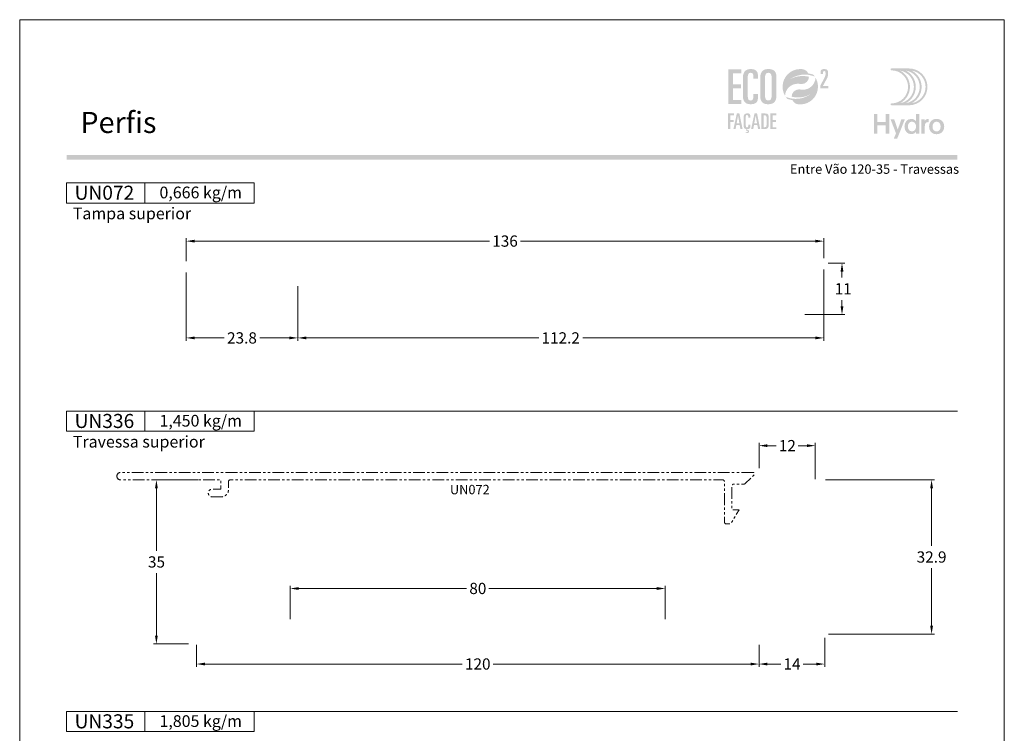
# Model space of a CAD drawing. Units: millimetres. Extents: x 260 to 3850, y -247 to 1801.
# Drawn here: x 260 to 470, y -102 to 50 of the extents above; entities that cross this region are included whole.
import ezdxf
from ezdxf.enums import TextEntityAlignment as Align

# ---------------------------------------------------------------- set-up
doc = ezdxf.new("R2010")
doc.units = ezdxf.units.MM
doc.header["$MEASUREMENT"] = 0
doc.linetypes.add('( Phantom )', pattern=[2.5, 1.25, -0.25, 0.25, -0.25, 0.25, -0.25])
doc.layers.get('0').update_dxf_attribs({"lineweight": 13})
doc.layers.get('DEFPOINTS').update_dxf_attribs({"lineweight": 0})
for name, color, linetype, lineweight, plot in [('A4', 7, 'Continuous', 0, False), ('LOGO', 7, 'Continuous', 0, False), ('MARGEM-1', 7, 'Continuous', 13, False)]:
    doc.layers.add(name, color=color, linetype=linetype, lineweight=lineweight, plot=plot)
for name, color, linetype, lineweight in [('COTAS', 7, 'Continuous', 0), ('LABEL', 7, 'Continuous', 0), ('MARGEM', 7, 'Continuous', 0)]:
    doc.layers.add(name, color=color, linetype=linetype, lineweight=lineweight)
doc.styles.add('1', font='arialbd.ttf', dxfattribs={"height": 2})
doc.styles.add('14', font='arialbd.ttf', dxfattribs={"height": 1})
doc.styles.get("Standard").update_dxf_attribs({"font": 'arial.ttf'})
doc.styles.add('Style-Arial', font='arial.ttf')
doc.dimstyles.new('PBR-1-1 A4', dxfattribs={"dimscale": 0.6, "dimtxt": 4, "dimasz": 3, "dimexe": 1, "dimexo": 2, "dimgap": 1, "dimtad": 0, "dimtih": 1, "dimtoh": 1, "dimdec": 1, "dimdsep": 46, "dimtxsty": 'Style-Arial', "dimcen": 0.09, "dimclrd": 256, "dimclre": 256, "dimazin": 2, "dimtm": 1e-09, "dimtfac": 0.5, "dimtdec": 1, "dimtmove": 0, "dimatfit": 0, "dimfxl": 1, "dimtolj": 1, "dimlwd": 0, "dimlwe": 13, "dimarcsym": 0})

# ---------------------------------------------------------------- blocks, each defined once
blk = doc.blocks.new('*U1')
at = {"layer": 'LOGO'}
h = blk.add_hatch(color=251, dxfattribs=at)
edge = h.paths.add_edge_path()
edge.add_line((-0.04, 7.54), (-3.78, 7.54))
edge.add_spline(control_points=[(-3.78, 7.54), (-3.89, 7.54), (-3.98, 7.45), (-3.98, 7.34), (-3.98, 7.34), (-3.98, 7.23), (-3.89, 7.14), (-3.78, 7.14), (-3.78, 7.14), (-1.83, 7.14), (-0.24, 5.56), (-0.24, 3.61), (-0.24, 3.61), (-0.24, 1.66), (-1.83, 0.08), (-3.78, 0.08), (-3.78, 0.08), (-3.89, 0.08), (-3.98, -0.01), (-3.98, -0.12), (-3.98, -0.12), (-3.98, -0.23), (-3.89, -0.32), (-3.78, -0.32)], knot_values=[0, 0, 0, 0, 0.166667, 0.166667, 0.166667, 0.166667, 0.333333, 0.333333, 0.333333, 0.333333, 0.5, 0.5, 0.5, 0.5, 0.666667, 0.666667, 0.666667, 0.666667, 0.833333, 0.833333, 0.833333, 0.833333, 1, 1, 1, 1], degree=3, periodic=0)
edge.add_line((-3.78, -0.32), (-0.04, -0.32))
edge.add_spline(control_points=[(-0.04, -0.32), (2.13, -0.32), (3.89, 1.44), (3.89, 3.61), (3.89, 3.61), (3.89, 5.78), (2.13, 7.54), (-0.04, 7.54)], knot_values=[0, 0, 0, 0, 0.333333, 0.333333, 0.333333, 0.333333, 1, 1, 1, 1], degree=3, periodic=0)
edge = h.paths.add_edge_path(flags=16)
edge.add_spline(control_points=[(0.16, 3.61), (0.16, 5.12), (-0.7, 6.43), (-1.95, 7.09), (-1.95, 7.09), (-0.28, 6.81), (1, 5.36), (1, 3.61), (1, 3.61), (1, 1.86), (-0.28, 0.41), (-1.95, 0.13), (-1.95, 0.13), (-0.7, 0.79), (0.16, 2.1), (0.16, 3.61)], knot_values=[0, 0, 0, 0, 0.2, 0.2, 0.2, 0.2, 0.4, 0.4, 0.4, 0.4, 0.6, 0.6, 0.6, 0.6, 1, 1, 1, 1], degree=3, periodic=0)
edge = h.paths.add_edge_path(flags=16)
edge.add_spline(control_points=[(-0.71, 0.13), (0.55, 0.79), (1.4, 2.1), (1.4, 3.61), (1.4, 3.61), (1.4, 5.12), (0.55, 6.43), (-0.71, 7.09), (-0.71, 7.09), (0.97, 6.81), (2.24, 5.36), (2.24, 3.61), (2.24, 3.61), (2.24, 1.86), (0.97, 0.41), (-0.71, 0.13)], knot_values=[0, 0, 0, 0, 0.2, 0.2, 0.2, 0.2, 0.4, 0.4, 0.4, 0.4, 0.6, 0.6, 0.6, 0.6, 1, 1, 1, 1], degree=3, periodic=0)
edge = h.paths.add_edge_path(flags=16)
edge.add_spline(control_points=[(0.54, 0.13), (1.79, 0.79), (2.65, 2.1), (2.65, 3.61), (2.65, 3.61), (2.65, 5.12), (1.79, 6.43), (0.54, 7.09), (0.54, 7.09), (2.21, 6.81), (3.49, 5.36), (3.49, 3.61), (3.49, 3.61), (3.49, 1.86), (2.21, 0.41), (0.54, 0.13)], knot_values=[0, 0, 0, 0, 0.2, 0.2, 0.2, 0.2, 0.4, 0.4, 0.4, 0.4, 0.6, 0.6, 0.6, 0.6, 1, 1, 1, 1], degree=3, periodic=0)
blk.add_hatch(color=251, dxfattribs=at).paths.add_polyline_path([(-6.8, -4.57), (-6.8, -6.4), (-7.54, -6.4), (-7.54, -2.21), (-6.8, -2.21), (-6.8, -3.91), (-5.01, -3.91), (-5.01, -2.21), (-4.27, -2.21), (-4.27, -6.4), (-5.01, -6.4), (-5.01, -4.57)])
h = blk.add_hatch(color=251, dxfattribs=at)
edge = h.paths.add_edge_path()
edge.add_line((-3.3, -7.46), (-2.82, -6.32))
edge.add_spline(control_points=[(-2.82, -6.32), (-3.17, -5.39), (-3.6, -4.29), (-3.98, -3.32)], knot_values=[0, 0, 0, 0, 1, 1, 1, 1], degree=3, periodic=0)
edge.add_line((-3.98, -3.32), (-3.2, -3.32))
edge.add_spline(control_points=[(-3.2, -3.32), (-2.86, -4.3), (-2.66, -4.92), (-2.45, -5.52), (-2.45, -5.52), (-2.26, -5.01), (-1.95, -4.05), (-1.7, -3.32)], knot_values=[0, 0, 0, 0, 0.5, 0.5, 0.5, 0.5, 1, 1, 1, 1], degree=3, periodic=0)
edge.add_line((-1.7, -3.32), (-0.93, -3.32))
edge.add_spline(control_points=[(-0.93, -3.32), (-1.47, -4.68), (-2, -6.05), (-2.58, -7.46)], knot_values=[0, 0, 0, 0, 1, 1, 1, 1], degree=3, periodic=0)
edge.add_line((-2.58, -7.46), (-3.3, -7.46))
h = blk.add_hatch(color=251, dxfattribs=at)
edge = h.paths.add_edge_path()
edge.add_line((1.47, -6.4), (1.47, -5.97))
edge.add_spline(control_points=[(1.47, -5.97), (1.29, -6.24), (0.94, -6.47), (0.41, -6.47), (0.41, -6.47), (-0.43, -6.47), (-1.01, -5.81), (-1.01, -4.85), (-1.01, -4.85), (-1.01, -3.92), (-0.45, -3.22), (0.43, -3.22), (0.43, -3.22), (0.91, -3.22), (1.26, -3.46), (1.43, -3.71), (1.43, -3.71), (1.43, -3.5), (1.43, -3.32), (1.43, -3.1)], knot_values=[0, 0, 0, 0, 0.2, 0.2, 0.2, 0.2, 0.4, 0.4, 0.4, 0.4, 0.6, 0.6, 0.6, 0.6, 0.8, 0.8, 0.8, 0.8, 1, 1, 1, 1], degree=3, periodic=0)
edge.add_line((1.43, -3.1), (1.43, -2.21))
edge.add_line((1.43, -2.21), (2.14, -2.21))
edge.add_line((2.14, -2.21), (2.14, -6.4))
edge.add_line((2.14, -6.4), (1.47, -6.4))
edge = h.paths.add_edge_path(flags=16)
edge.add_spline(control_points=[(-0.28, -4.86), (-0.28, -5.45), (0.04, -5.89), (0.57, -5.89), (0.57, -5.89), (1.13, -5.89), (1.46, -5.44), (1.46, -4.84), (1.46, -4.84), (1.46, -4.25), (1.09, -3.81), (0.58, -3.81), (0.58, -3.81), (0.04, -3.81), (-0.28, -4.28), (-0.28, -4.86)], knot_values=[0, 0, 0, 0, 0.2, 0.2, 0.2, 0.2, 0.4, 0.4, 0.4, 0.4, 0.6, 0.6, 0.6, 0.6, 1, 1, 1, 1], degree=3, periodic=0)
h = blk.add_hatch(color=251, dxfattribs=at)
edge = h.paths.add_edge_path()
edge.add_line((3.28, -3.32), (3.28, -3.53))
edge.add_spline(control_points=[(3.28, -3.53), (3.28, -3.6), (3.28, -3.67), (3.27, -3.73), (3.27, -3.73), (3.38, -3.42), (3.66, -3.25), (4.01, -3.25), (4.01, -3.25), (4.09, -3.25), (4.14, -3.25), (4.18, -3.26)], knot_values=[0, 0, 0, 0, 0.333333, 0.333333, 0.333333, 0.333333, 0.666667, 0.666667, 0.666667, 0.666667, 1, 1, 1, 1], degree=3, periodic=0)
edge.add_line((4.18, -3.26), (4.18, -3.94))
edge.add_spline(control_points=[(4.18, -3.94), (4.13, -3.92), (4.05, -3.91), (3.98, -3.91), (3.98, -3.91), (3.42, -3.91), (3.32, -4.31), (3.32, -4.95)], knot_values=[0, 0, 0, 0, 0.5, 0.5, 0.5, 0.5, 1, 1, 1, 1], degree=3, periodic=0)
edge.add_line((3.32, -4.95), (3.32, -6.4))
edge.add_line((3.32, -6.4), (2.61, -6.4))
edge.add_line((2.61, -6.4), (2.61, -3.87))
edge.add_spline(control_points=[(2.61, -3.87), (2.61, -3.68), (2.61, -3.5), (2.6, -3.32)], knot_values=[0, 0, 0, 0, 1, 1, 1, 1], degree=3, periodic=0)
edge.add_line((2.6, -3.32), (3.28, -3.32))
h = blk.add_hatch(color=251, dxfattribs=at)
edge = h.paths.add_edge_path()
edge.add_spline(control_points=[(7.46, -4.86), (7.46, -5.81), (6.83, -6.49), (5.83, -6.49), (5.83, -6.49), (4.84, -6.49), (4.24, -5.81), (4.24, -4.86), (4.24, -4.86), (4.24, -3.9), (4.88, -3.22), (5.84, -3.22), (5.84, -3.22), (6.82, -3.22), (7.46, -3.9), (7.46, -4.86)], knot_values=[0, 0, 0, 0, 0.2, 0.2, 0.2, 0.2, 0.4, 0.4, 0.4, 0.4, 0.6, 0.6, 0.6, 0.6, 1, 1, 1, 1], degree=3, periodic=0)
edge = h.paths.add_edge_path(flags=16)
edge.add_spline(control_points=[(4.97, -4.86), (4.97, -5.49), (5.29, -5.9), (5.83, -5.9), (5.83, -5.9), (6.38, -5.9), (6.7, -5.49), (6.7, -4.86), (6.7, -4.86), (6.7, -4.25), (6.37, -3.81), (5.83, -3.81), (5.83, -3.81), (5.3, -3.81), (4.97, -4.25), (4.97, -4.86)], knot_values=[0, 0, 0, 0, 0.2, 0.2, 0.2, 0.2, 0.4, 0.4, 0.4, 0.4, 0.6, 0.6, 0.6, 0.6, 1, 1, 1, 1], degree=3, periodic=0)
blk = doc.blocks.new('*U12')
at = {"layer": 'LOGO'}
for color, points in [(252, [(-14.7864, -0.8897), (-14.7864, 9.3881), (-10.9147, 9.3881), (-10.9147, 8.1922), (-13.363, 8.1922), (-13.363, 4.9752), (-11.0569, 4.9752), (-11.0569, 3.7797), (-13.363, 3.7797), (-13.363, 0.3059), (-10.9147, 0.3059), (-10.9147, -0.8897)]), (137, [(-14.825, -8.3231), (-14.825, -3.6961), (-13.0819, -3.6961), (-13.0819, -4.2344), (-14.184, -4.2344), (-14.184, -5.683), (-13.1458, -5.683), (-13.1458, -6.2213), (-14.184, -6.2213), (-14.184, -8.3231)]), (137, [(-2.2833, -8.3231), (-2.2833, -3.6961), (-0.5399, -3.6961), (-0.5399, -4.2344), (-1.6423, -4.2344), (-1.6423, -5.683), (-0.6041, -5.683), (-0.6041, -6.2213), (-1.6423, -6.2213), (-1.6423, -7.7848), (-0.5399, -7.7848), (-0.5399, -8.3231)])]:
    blk.add_hatch(color=color, dxfattribs=at).paths.add_polyline_path(points)
h = blk.add_hatch(color=252, dxfattribs=at)
edge = h.paths.add_edge_path()
edge.add_spline(control_points=[(-10.4594, 1.573), (-10.4594, -0.0212), (-9.8759, -0.9751), (-8.082, -0.9751), (-8.082, -0.9751), (-6.431, -0.9751), (-5.9897, -0.1496), (-5.9897, 0.9324)], knot_values=[0, 0, 0, 0, 0.5, 0.5, 0.5, 0.5, 1, 1, 1, 1], degree=3, periodic=0)
edge.add_line((-5.9897, 0.9324), (-5.9897, 2.0711))
edge.add_line((-5.9897, 2.0711), (-7.3278, 2.0711))
edge.add_line((-7.3278, 2.0711), (-7.3278, 1.3596))
edge.add_spline(control_points=[(-7.3278, 1.3596), (-7.3278, 0.5055), (-7.6693, 0.1354), (-8.196, 0.1354), (-8.196, 0.1354), (-8.6514, 0.1354), (-9.0359, 0.3489), (-9.0359, 1.5589)], knot_values=[0, 0, 0, 0, 0.5, 0.5, 0.5, 0.5, 1, 1, 1, 1], degree=3, periodic=0)
edge.add_line((-9.0359, 1.5589), (-9.0359, 6.598))
edge.add_spline(control_points=[(-9.0359, 6.598), (-9.0359, 7.8362), (-8.8938, 8.3629), (-8.1533, 8.3629), (-8.1533, 8.3629), (-7.5557, 8.3629), (-7.3278, 7.9502), (-7.3278, 7.2954)], knot_values=[0, 0, 0, 0, 0.5, 0.5, 0.5, 0.5, 1, 1, 1, 1], degree=3, periodic=0)
edge.add_line((-7.3278, 7.2954), (-7.3278, 6.5839))
edge.add_line((-7.3278, 6.5839), (-5.9897, 6.5839))
edge.add_line((-5.9897, 6.5839), (-5.9897, 7.6087))
edge.add_spline(control_points=[(-5.9897, 7.6087), (-5.9897, 8.7436), (-6.6241, 9.4511), (-7.9883, 9.473)], knot_values=[0, 0, 0, 0, 1, 1, 1, 1], degree=3, periodic=0)
edge.add_line((-7.9883, 9.473), (-8.1036, 9.473))
edge.add_spline(control_points=[(-8.1036, 9.473), (-9.9973, 9.4513), (-10.4594, 8.1938), (-10.4594, 6.7687)], knot_values=[0, 0, 0, 0, 1, 1, 1, 1], degree=3, periodic=0)
edge.add_line((-10.4594, 6.7687), (-10.4594, 1.573))
h = blk.add_hatch(color=252, dxfattribs=at)
edge = h.paths.add_edge_path()
edge.add_line((-2.8686, 9.473), (-2.9793, 9.473))
edge.add_spline(control_points=[(-2.9793, 9.473), (-4.873, 9.4513), (-5.3351, 8.1938), (-5.3351, 6.7687)], knot_values=[0, 0, 0, 0, 1, 1, 1, 1], degree=3, periodic=0)
edge.add_line((-5.3351, 6.7687), (-5.3351, 1.573))
edge.add_spline(control_points=[(-5.3351, 1.573), (-5.3351, -0.0212), (-4.7516, -0.9751), (-2.9295, -0.9751), (-2.9295, -0.9751), (-0.9794, -0.9751), (-0.5095, 0.2917), (-0.5095, 1.7296)], knot_values=[0, 0, 0, 0, 0.5, 0.5, 0.5, 0.5, 1, 1, 1, 1], degree=3, periodic=0)
edge.add_line((-0.5095, 1.7296), (-0.5095, 6.9254))
edge.add_spline(control_points=[(-0.5095, 6.9254), (-0.5095, 8.5018), (-1.0804, 9.452), (-2.8686, 9.473)], knot_values=[0, 0, 0, 0, 1, 1, 1, 1], degree=3, periodic=0)
edge = h.paths.add_edge_path(flags=16)
edge.add_spline(control_points=[(-3.9116, 6.8827), (-3.9116, 7.8934), (-3.5698, 8.3629), (-2.9295, 8.3629), (-2.9295, 8.3629), (-2.2748, 8.3629), (-1.9329, 7.8934), (-1.9329, 6.8827)], knot_values=[0, 0, 0, 0, 0.5, 0.5, 0.5, 0.5, 1, 1, 1, 1], degree=3, periodic=0)
edge.add_line((-1.9329, 6.8827), (-1.9329, 1.4876))
edge.add_spline(control_points=[(-1.9329, 1.4876), (-1.9329, 0.605), (-2.3316, 0.1354), (-2.9295, 0.1354), (-2.9295, 0.1354), (-3.513, 0.1354), (-3.9116, 0.605), (-3.9116, 1.4876)], knot_values=[0, 0, 0, 0, 0.5, 0.5, 0.5, 0.5, 1, 1, 1, 1], degree=3, periodic=0)
edge.add_line((-3.9116, 1.4876), (-3.9116, 6.8827))
h = blk.add_hatch(color=137, dxfattribs=at)
edge = h.paths.add_edge_path()
edge.add_spline(control_points=[(3.552, 6.4412), (4.1856, 6.9068), (4.6721, 7.0959), (4.6721, 7.0959)], knot_values=[0, 0, 0, 0, 1, 1, 1, 1], degree=3, periodic=0)
edge.add_spline(control_points=[(4.6721, 7.0959), (5.6422, 7.5595), (6.7302, 7.8202), (7.8778, 7.8202), (7.8778, 7.8202), (8.2764, 7.8202), (8.667, 7.7888), (9.0476, 7.7278), (9.0476, 7.7278), (9.6805, 7.6286), (10.2876, 7.4487), (10.857, 7.1986)], knot_values=[0, 0, 0, 0, 0.33333333, 0.33333333, 0.33333333, 0.33333333, 0.66666667, 0.66666667, 0.66666667, 0.66666667, 1, 1, 1, 1], degree=3, periodic=0)
edge.add_spline(control_points=[(10.857, 7.1986), (10.7071, 7.4163), (10.5402, 7.6233), (10.3592, 7.8149)], knot_values=[0, 0, 0, 0, 1, 1, 1, 1], degree=3, periodic=0)
edge.add_spline(control_points=[(10.3592, 7.8149), (9.8918, 7.9803), (9.4018, 8.1003), (8.8952, 8.168)], knot_values=[0, 0, 0, 0, 1, 1, 1, 1], degree=3, periodic=0)
edge.add_spline(control_points=[(8.8952, 8.168), (8.5735, 8.8584), (7.9039, 9.3548), (7.113, 9.4341), (7.113, 9.4341), (6.9257, 9.455), (6.7341, 9.4652), (6.5411, 9.4652), (6.5411, 9.4652), (3.6649, 9.4652), (1.3281, 7.1467), (1.2996, 4.2769)], knot_values=[0, 0, 0, 0, 0.33333333, 0.33333333, 0.33333333, 0.33333333, 0.66666667, 0.66666667, 0.66666667, 0.66666667, 1, 1, 1, 1], degree=3, periodic=0)
edge.add_line((1.2996, 4.2769), (1.2996, 4.2236))
edge.add_spline(control_points=[(1.2996, 4.2236), (1.2996, 4.17), (1.3006, 4.1153), (1.302, 4.062), (1.302, 4.062), (1.3034, 4.0007), (1.3073, 3.9407), (1.3112, 3.8797), (1.3112, 3.8797), (1.3645, 3.0355), (1.6199, 2.2449), (2.0277, 1.557)], knot_values=[0, 0, 0, 0, 0.33333333, 0.33333333, 0.33333333, 0.33333333, 0.66666667, 0.66666667, 0.66666667, 0.66666667, 1, 1, 1, 1], degree=3, periodic=0)
edge.add_spline(control_points=[(2.0277, 1.557), (2.1254, 3.5396), (3.7641, 5.1144), (5.7689, 5.1144), (5.7689, 5.1144), (5.9978, 5.1144), (6.2222, 5.0936), (6.4385, 5.0548), (6.4385, 5.0548), (6.467, 5.0481), (6.4956, 5.0428), (6.5242, 5.0389), (6.5242, 5.0389), (6.6427, 5.0195), (6.7627, 5.0089), (6.8865, 5.0089), (6.8865, 5.0089), (8.111, 5.0089), (9.1048, 5.9325), (9.1048, 7.157)], knot_values=[0, 0, 0, 0, 0.2, 0.2, 0.2, 0.2, 0.4, 0.4, 0.4, 0.4, 0.6, 0.6, 0.6, 0.6, 0.8, 0.8, 0.8, 0.8, 1, 1, 1, 1], degree=3, periodic=0)
edge.add_spline(control_points=[(9.1048, 7.157), (9.1048, 7.157), (6.3573, 8.0438), (3.552, 6.4412)], knot_values=[0, 0, 0, 0, 1, 1, 1, 1], degree=3, periodic=0)
h = blk.add_hatch(color=252, dxfattribs=at)
edge = h.paths.add_edge_path()
edge.add_spline(control_points=[(14.4134, 6.6321), (14.7189, 7.2276), (14.7736, 7.5722), (14.7736, 8.2069), (14.7736, 8.2069), (14.7736, 9.1393), (14.5386, 9.4684), (13.6299, 9.4684), (13.6299, 9.4684), (12.7599, 9.4684), (12.5327, 9.1629), (12.5327, 8.403)], knot_values=[0, 0, 0, 0, 0.33333333, 0.33333333, 0.33333333, 0.33333333, 0.66666667, 0.66666667, 0.66666667, 0.66666667, 1, 1, 1, 1], degree=3, periodic=0)
edge.add_line((12.5327, 8.403), (12.5327, 7.9642))
edge.add_line((12.5327, 7.9642), (13.2693, 7.9642))
edge.add_line((13.2693, 7.9642), (13.2693, 8.3321))
edge.add_spline(control_points=[(13.2693, 8.3321), (13.2693, 8.7241), (13.3477, 8.9043), (13.6454, 8.9043), (13.6454, 8.9043), (13.8962, 8.9043), (14.0373, 8.7555), (14.0373, 8.2305), (14.0373, 8.2305), (14.0373, 7.6273), (13.9121, 7.2353), (13.5985, 6.6476)], knot_values=[0, 0, 0, 0, 0.33333333, 0.33333333, 0.33333333, 0.33333333, 0.66666667, 0.66666667, 0.66666667, 0.66666667, 1, 1, 1, 1], degree=3, periodic=0)
edge.add_line((13.5985, 6.6476), (12.4467, 4.5165))
edge.add_line((12.4467, 4.5165), (12.4467, 3.7644))
edge.add_line((12.4467, 3.7644), (14.8284, 3.7644))
edge.add_line((14.8284, 3.7644), (14.8284, 4.4226))
edge.add_line((14.8284, 4.4226), (13.2302, 4.4226))
edge.add_line((13.2302, 4.4226), (14.4134, 6.6321))
h = blk.add_hatch(color=137, dxfattribs=at)
edge = h.paths.add_edge_path()
edge.add_spline(control_points=[(9.5318, 2.0045), (8.8982, 1.5385), (8.4117, 1.3497), (8.4117, 1.3497)], knot_values=[0, 0, 0, 0, 1, 1, 1, 1], degree=3, periodic=0)
edge.add_spline(control_points=[(8.4117, 1.3497), (7.4412, 0.8862), (6.3536, 0.6255), (5.206, 0.6255), (5.206, 0.6255), (4.8074, 0.6255), (4.4165, 0.6569), (4.0362, 0.7179), (4.0362, 0.7179), (3.4033, 0.817), (2.7962, 0.997), (2.2268, 1.2471)], knot_values=[0, 0, 0, 0, 0.33333333, 0.33333333, 0.33333333, 0.33333333, 0.66666667, 0.66666667, 0.66666667, 0.66666667, 1, 1, 1, 1], degree=3, periodic=0)
edge.add_spline(control_points=[(2.2268, 1.2471), (2.3767, 1.0294), (2.5436, 0.8223), (2.7246, 0.6308)], knot_values=[0, 0, 0, 0, 1, 1, 1, 1], degree=3, periodic=0)
edge.add_spline(control_points=[(2.7246, 0.6308), (3.192, 0.4653), (3.682, 0.3454), (4.1886, 0.2777)], knot_values=[0, 0, 0, 0, 1, 1, 1, 1], degree=3, periodic=0)
edge.add_spline(control_points=[(4.1886, 0.2777), (4.5103, -0.4127), (5.1799, -0.9091), (5.9708, -0.9885), (5.9708, -0.9885), (6.1581, -1.0093), (6.3497, -1.0199), (6.5427, -1.0199), (6.5427, -1.0199), (9.4189, -1.0199), (11.7557, 1.2989), (11.7842, 4.1688)], knot_values=[0, 0, 0, 0, 0.33333333, 0.33333333, 0.33333333, 0.33333333, 0.66666667, 0.66666667, 0.66666667, 0.66666667, 1, 1, 1, 1], degree=3, periodic=0)
edge.add_line((11.7842, 4.1688), (11.7842, 4.2221))
edge.add_spline(control_points=[(11.7842, 4.2221), (11.7842, 4.2757), (11.7832, 4.3304), (11.7818, 4.3836), (11.7818, 4.3836), (11.7804, 4.445), (11.7765, 4.505), (11.7726, 4.566), (11.7726, 4.566), (11.7193, 5.4102), (11.4639, 6.2008), (11.0561, 6.8887)], knot_values=[0, 0, 0, 0, 0.33333333, 0.33333333, 0.33333333, 0.33333333, 0.66666667, 0.66666667, 0.66666667, 0.66666667, 1, 1, 1, 1], degree=3, periodic=0)
edge.add_spline(control_points=[(11.0561, 6.8887), (10.9584, 4.9061), (9.3197, 3.3309), (7.3149, 3.3309), (7.3149, 3.3309), (7.0856, 3.3309), (6.8616, 3.3521), (6.6453, 3.3909), (6.6453, 3.3909), (6.6168, 3.3976), (6.5882, 3.4029), (6.5596, 3.4068), (6.5596, 3.4068), (6.4411, 3.4262), (6.3211, 3.4368), (6.1973, 3.4368), (6.1973, 3.4368), (4.9728, 3.4368), (3.979, 2.5132), (3.979, 1.2887)], knot_values=[0, 0, 0, 0, 0.2, 0.2, 0.2, 0.2, 0.4, 0.4, 0.4, 0.4, 0.6, 0.6, 0.6, 0.6, 0.8, 0.8, 0.8, 0.8, 1, 1, 1, 1], degree=3, periodic=0)
edge.add_spline(control_points=[(3.979, 1.2887), (3.979, 1.2887), (6.7265, 0.4018), (9.5318, 2.0045)], knot_values=[0, 0, 0, 0, 1, 1, 1, 1], degree=3, periodic=0)
h = blk.add_hatch(color=137, dxfattribs=at)
h.paths.add_polyline_path([(-13.2614, -8.3234), (-12.2422, -3.696), (-11.4989, -3.696), (-10.557, -8.3234), (-11.1976, -8.3234), (-11.409, -7.1441), (-12.4087, -7.1441), (-12.6204, -8.3234)])
h.paths.add_polyline_path([(-12.3128, -6.6057), (-11.9092, -4.3755), (-11.8961, -4.3755), (-11.4989, -6.6057)], flags=16)
h = blk.add_hatch(color=137, dxfattribs=at)
edge = h.paths.add_edge_path()
edge.add_spline(control_points=[(-8.8459, -7.3107), (-8.8459, -7.6952), (-8.9994, -7.8617), (-9.2368, -7.8617), (-9.2368, -7.8617), (-9.4418, -7.8617), (-9.615, -7.7658), (-9.615, -7.2211)], knot_values=[0, 0, 0, 0, 0.5, 0.5, 0.5, 0.5, 1, 1, 1, 1], degree=3, periodic=0)
edge.add_line((-9.615, -7.2211), (-9.615, -4.9524))
edge.add_spline(control_points=[(-9.615, -4.9524), (-9.615, -4.3946), (-9.5508, -4.1576), (-9.2174, -4.1576), (-9.2174, -4.1576), (-8.9482, -4.1576), (-8.8459, -4.3435), (-8.8459, -4.6381)], knot_values=[0, 0, 0, 0, 0.5, 0.5, 0.5, 0.5, 1, 1, 1, 1], degree=3, periodic=0)
edge.add_line((-8.8459, -4.6381), (-8.8459, -4.9587))
edge.add_line((-8.8459, -4.9587), (-8.2434, -4.9587))
edge.add_line((-8.2434, -4.9587), (-8.2434, -4.4973))
edge.add_spline(control_points=[(-8.2434, -4.4973), (-8.2434, -3.9784), (-8.5383, -3.6577), (-9.1726, -3.6577), (-9.1726, -3.6577), (-10.0443, -3.6577), (-10.2556, -4.2281), (-10.2556, -4.8755)], knot_values=[0, 0, 0, 0, 0.5, 0.5, 0.5, 0.5, 1, 1, 1, 1], degree=3, periodic=0)
edge.add_line((-10.2556, -4.8755), (-10.2556, -7.2147))
edge.add_spline(control_points=[(-10.2556, -7.2147), (-10.2556, -7.8617), (-10.0443, -8.2784), (-9.4033, -8.3426)], knot_values=[0, 0, 0, 0, 1, 1, 1, 1], degree=3, periodic=0)
edge.add_line((-9.4033, -8.3426), (-9.5444, -8.8936))
edge.add_spline(control_points=[(-9.5444, -8.8936), (-9.4675, -8.8552), (-9.3649, -8.8294), (-9.2622, -8.8294), (-9.2622, -8.8294), (-9.1662, -8.8294), (-9.0188, -8.8873), (-9.0188, -9.0347), (-9.0188, -9.0347), (-9.0188, -9.1307), (-9.083, -9.2591), (-9.3073, -9.2591), (-9.3073, -9.2591), (-9.4481, -9.2591), (-9.5314, -9.2206), (-9.615, -9.1822)], knot_values=[0, 0, 0, 0, 0.25, 0.25, 0.25, 0.25, 0.5, 0.5, 0.5, 0.5, 0.75, 0.75, 0.75, 0.75, 1, 1, 1, 1], degree=3, periodic=0)
edge.add_line((-9.615, -9.1822), (-9.6661, -9.3808))
edge.add_spline(control_points=[(-9.6661, -9.3808), (-9.6019, -9.432), (-9.416, -9.4898), (-9.2174, -9.4898), (-9.2174, -9.4898), (-8.8523, -9.4898), (-8.5958, -9.2781), (-8.5958, -9.0026), (-8.5958, -9.0026), (-8.5958, -8.7398), (-8.8008, -8.5987), (-9.0315, -8.5987), (-9.0315, -8.5987), (-9.1084, -8.5987), (-9.1662, -8.5987), (-9.2047, -8.6117)], knot_values=[0, 0, 0, 0, 0.25, 0.25, 0.25, 0.25, 0.5, 0.5, 0.5, 0.5, 0.75, 0.75, 0.75, 0.75, 1, 1, 1, 1], degree=3, periodic=0)
edge.add_line((-9.2047, -8.6117), (-9.2174, -8.5987))
edge.add_line((-9.2174, -8.5987), (-9.1535, -8.3616))
edge.add_spline(control_points=[(-9.1535, -8.3616), (-8.4356, -8.3489), (-8.2434, -7.9838), (-8.2434, -7.503)], knot_values=[0, 0, 0, 0, 1, 1, 1, 1], degree=3, periodic=0)
edge.add_line((-8.2434, -7.503), (-8.2434, -6.9904))
edge.add_line((-8.2434, -6.9904), (-8.8459, -6.9904))
edge.add_line((-8.8459, -6.9904), (-8.8459, -7.3107))
h = blk.add_hatch(color=137, dxfattribs=at)
h.paths.add_polyline_path([(-8.0319, -8.3234), (-7.0127, -3.696), (-6.2694, -3.696), (-5.3275, -8.3234), (-5.9682, -8.3234), (-6.1795, -7.1441), (-7.1793, -7.1441), (-7.3909, -8.3234)])
h.paths.add_polyline_path([(-7.0833, -6.6057), (-6.6797, -4.3755), (-6.6667, -4.3755), (-6.2694, -6.6057)], flags=16)
h = blk.add_hatch(color=137, dxfattribs=at)
edge = h.paths.add_edge_path()
edge.add_spline(control_points=[(-4.0266, -8.3233), (-3.0138, -8.3233), (-2.8024, -7.9515), (-2.8024, -6.7661)], knot_values=[0, 0, 0, 0, 1, 1, 1, 1], degree=3, periodic=0)
edge.add_line((-2.8024, -6.7661), (-2.8024, -5.3882))
edge.add_spline(control_points=[(-2.8024, -5.3882), (-2.8024, -4.0423), (-2.8857, -3.6962), (-3.9239, -3.6962)], knot_values=[0, 0, 0, 0, 1, 1, 1, 1], degree=3, periodic=0)
edge.add_line((-3.9239, -3.6962), (-4.9558, -3.6962))
edge.add_line((-4.9558, -3.6962), (-4.9558, -8.3233))
edge.add_line((-4.9558, -8.3233), (-4.0266, -8.3233))
edge = h.paths.add_edge_path(flags=16)
edge.add_spline(control_points=[(-4.0583, -4.2346), (-3.5136, -4.2346), (-3.4431, -4.4653), (-3.4431, -5.1508)], knot_values=[0, 0, 0, 0, 1, 1, 1, 1], degree=3, periodic=0)
edge.add_line((-3.4431, -5.1508), (-3.4431, -6.7404))
edge.add_spline(control_points=[(-3.4431, -6.7404), (-3.4431, -7.5352), (-3.533, -7.7849), (-4.0072, -7.7849)], knot_values=[0, 0, 0, 0, 1, 1, 1, 1], degree=3, periodic=0)
edge.add_line((-4.0072, -7.7849), (-4.3148, -7.7849))
edge.add_line((-4.3148, -7.7849), (-4.3148, -4.2346))
edge.add_line((-4.3148, -4.2346), (-4.0583, -4.2346))
blk = doc.blocks.new('*D807')
at = {"layer": 'COTAS', "linetype": 'Continuous', "lineweight": 13, "transparency": 16777216}
for p, q in [((431.5, -3.32), (431.5, -18.51)), ((319.32, -6.84), (319.32, -18.51))]:
    blk.add_line(p, q, dxfattribs=at)
at = {"layer": 'COTAS', "linetype": 'Continuous', "lineweight": 0, "transparency": 16777216}
for p, q in [((370.7, -17.91), (321.12, -17.91)), ((380.11, -17.91), (429.7, -17.91))]:
    blk.add_line(p, q, dxfattribs=at)
blk.add_solid([(321.12, -18.21), (319.32, -17.91), (321.12, -17.61)], dxfattribs=at)
at = {"layer": 'COTAS', "linetype": 'Continuous', "lineweight": 0, "transparency": 16777216, "extrusion": (0, 0, -1)}
blk.add_solid([(-429.7, -17.61), (-431.5, -17.91), (-429.7, -18.21)], dxfattribs=at)
at = {"layer": 'DEFPOINTS', "transparency": 16777216}
for p in [(431.5, -2.12), (319.32, -5.64), (375.41, -17.91), (431.5, -17.91)]:
    blk.add_point(p, dxfattribs=at)
at = {"layer": 'COTAS', "linetype": 'Continuous', "lineweight": 0, "transparency": 16777216, "style": 'Style-Arial'}
blk.add_text('112.2', height=2.4, dxfattribs=at).set_placement((371.3, -17.91), align=Align.MIDDLE_LEFT)
blk = doc.blocks.new('*D806')
at = {"layer": 'COTAS', "linetype": 'Continuous', "lineweight": 13, "transparency": 16777216}
for p, q in [((295.52, -3.94), (295.52, -18.51)), ((319.32, -6.84), (319.32, -18.51))]:
    blk.add_line(p, q, dxfattribs=at)
at = {"layer": 'COTAS', "linetype": 'Continuous', "lineweight": 0, "transparency": 16777216}
for p, q in [((303.63, -17.91), (297.32, -17.91)), ((311.21, -17.91), (317.52, -17.91))]:
    blk.add_line(p, q, dxfattribs=at)
blk.add_solid([(297.32, -18.21), (295.52, -17.91), (297.32, -17.61)], dxfattribs=at)
at = {"layer": 'COTAS', "linetype": 'Continuous', "lineweight": 0, "transparency": 16777216, "extrusion": (0, 0, -1)}
blk.add_solid([(-317.52, -17.61), (-319.32, -17.91), (-317.52, -18.21)], dxfattribs=at)
at = {"layer": 'DEFPOINTS', "transparency": 16777216}
for p in [(295.52, -2.74), (319.32, -5.64), (307.42, -17.91), (319.32, -17.91)]:
    blk.add_point(p, dxfattribs=at)
at = {"layer": 'COTAS', "linetype": 'Continuous', "lineweight": 0, "transparency": 16777216, "style": 'Style-Arial'}
blk.add_text('23.8', height=2.4, dxfattribs=at).set_placement((304.23, -17.91), align=Align.MIDDLE_LEFT)
blk = doc.blocks.new('*D808')
at = {"layer": 'COTAS', "linetype": 'Continuous', "lineweight": 13, "transparency": 16777216}
for p, q in [((432.42, -1.94), (435.98, -1.94)), ((427.46, -12.94), (435.98, -12.94))]:
    blk.add_line(p, q, dxfattribs=at)
at = {"layer": 'COTAS', "linetype": 'Continuous', "lineweight": 0, "transparency": 16777216}
for p, q in [((435.38, -5.04), (435.38, -3.74)), ((435.38, -9.84), (435.38, -11.14))]:
    blk.add_line(p, q, dxfattribs=at)
at = {"layer": 'COTAS', "linetype": 'Continuous', "lineweight": 0, "transparency": 16777216, "extrusion": (0, 0, -1)}
blk.add_solid([(-435.08, -3.74), (-435.38, -1.94), (-435.68, -3.74)], dxfattribs=at)
at = {"layer": 'COTAS', "linetype": 'Continuous', "lineweight": 0, "transparency": 16777216}
blk.add_solid([(435.68, -11.14), (435.38, -12.94), (435.08, -11.14)], dxfattribs=at)
at = {"layer": 'DEFPOINTS', "transparency": 16777216}
for p in [(431.22, -1.94), (435.38, -7.44), (426.26, -12.94), (435.38, -12.94)]:
    blk.add_point(p, dxfattribs=at)
at = {"layer": 'COTAS', "linetype": 'Continuous', "lineweight": 0, "transparency": 16777216, "style": 'Style-Arial'}
blk.add_text('11', height=2.4, dxfattribs=at).set_placement((433.82, -7.43), align=Align.MIDDLE_LEFT)
blk = doc.blocks.new('*D809')
at = {"layer": 'COTAS', "linetype": 'Continuous', "lineweight": 13, "transparency": 16777216}
for p, q in [((295.52, -1.54), (295.52, 3.34)), ((431.5, -0.92), (431.5, 3.34))]:
    blk.add_line(p, q, dxfattribs=at)
at = {"layer": 'COTAS', "linetype": 'Continuous', "lineweight": 0, "transparency": 16777216}
for p, q in [((360.19, 2.74), (297.32, 2.74)), ((366.83, 2.74), (429.7, 2.74))]:
    blk.add_line(p, q, dxfattribs=at)
blk.add_solid([(297.32, 2.44), (295.52, 2.74), (297.32, 3.04)], dxfattribs=at)
at = {"layer": 'COTAS', "linetype": 'Continuous', "lineweight": 0, "transparency": 16777216, "extrusion": (0, 0, -1)}
blk.add_solid([(-429.7, 3.04), (-431.5, 2.74), (-429.7, 2.44)], dxfattribs=at)
at = {"layer": 'DEFPOINTS', "transparency": 16777216}
for p in [(363.51, 2.74), (431.5, 2.74), (295.52, -2.74), (431.5, -2.12)]:
    blk.add_point(p, dxfattribs=at)
at = {"layer": 'COTAS', "linetype": 'Continuous', "lineweight": 0, "transparency": 16777216, "style": 'Style-Arial'}
blk.add_text('136', height=2.4, dxfattribs=at).set_placement((360.79, 2.75), align=Align.MIDDLE_LEFT)
blk = doc.blocks.new('*D810')
at = {"layer": 'COTAS', "linetype": 'Continuous', "lineweight": 13, "transparency": 16777216}
for p, q in [((297.99, -48.23), (288.56, -48.23)), ((295.99, -83.23), (288.56, -83.23))]:
    blk.add_line(p, q, dxfattribs=at)
at = {"layer": 'COTAS', "linetype": 'Continuous', "lineweight": 0, "transparency": 16777216}
for p, q in [((289.16, -63.33), (289.16, -50.03)), ((289.16, -68.13), (289.16, -81.43))]:
    blk.add_line(p, q, dxfattribs=at)
at = {"layer": 'COTAS', "linetype": 'Continuous', "lineweight": 0, "transparency": 16777216, "extrusion": (0, 0, -1)}
blk.add_solid([(-288.86, -50.03), (-289.16, -48.23), (-289.46, -50.03)], dxfattribs=at)
at = {"layer": 'COTAS', "linetype": 'Continuous', "lineweight": 0, "transparency": 16777216}
blk.add_solid([(289.46, -81.43), (289.16, -83.23), (288.86, -81.43)], dxfattribs=at)
at = {"layer": 'DEFPOINTS', "transparency": 16777216}
for p in [(299.19, -48.23), (289.16, -65.73), (289.16, -83.23), (297.19, -83.23)]:
    blk.add_point(p, dxfattribs=at)
at = {"layer": 'COTAS', "linetype": 'Continuous', "lineweight": 0, "transparency": 16777216, "style": 'Style-Arial'}
blk.add_text('35', height=2.4, dxfattribs=at).set_placement((287.36, -65.72), align=Align.MIDDLE_LEFT)
blk = doc.blocks.new('*D811')
at = {"layer": 'COTAS', "linetype": 'Continuous', "lineweight": 13, "transparency": 16777216}
for p, q in [((297.69, -83.43), (297.69, -88.11)), ((417.69, -83.38), (417.69, -88.11))]:
    blk.add_line(p, q, dxfattribs=at)
at = {"layer": 'COTAS', "linetype": 'Continuous', "lineweight": 0, "transparency": 16777216}
for p, q in [((354.37, -87.51), (299.49, -87.51)), ((361, -87.51), (415.89, -87.51))]:
    blk.add_line(p, q, dxfattribs=at)
blk.add_solid([(299.49, -87.81), (297.69, -87.51), (299.49, -87.21)], dxfattribs=at)
at = {"layer": 'COTAS', "linetype": 'Continuous', "lineweight": 0, "transparency": 16777216, "extrusion": (0, 0, -1)}
blk.add_solid([(-415.89, -87.21), (-417.69, -87.51), (-415.89, -87.81)], dxfattribs=at)
at = {"layer": 'DEFPOINTS', "transparency": 16777216}
for p in [(297.69, -82.23), (417.69, -82.18), (357.69, -87.51), (417.69, -87.51)]:
    blk.add_point(p, dxfattribs=at)
at = {"layer": 'COTAS', "linetype": 'Continuous', "lineweight": 0, "transparency": 16777216, "style": 'Style-Arial'}
blk.add_text('120', height=2.4, dxfattribs=at).set_placement((354.97, -87.5), align=Align.MIDDLE_LEFT)
blk = doc.blocks.new('*D812')
at = {"layer": 'COTAS', "linetype": 'Continuous', "lineweight": 13, "transparency": 16777216}
for p, q in [((431.69, -81.93), (431.69, -88.11)), ((417.69, -84.03), (417.69, -88.11))]:
    blk.add_line(p, q, dxfattribs=at)
at = {"layer": 'COTAS', "linetype": 'Continuous', "lineweight": 0, "transparency": 16777216}
for p, q in [((422.31, -87.51), (419.49, -87.51)), ((427.07, -87.51), (429.89, -87.51))]:
    blk.add_line(p, q, dxfattribs=at)
blk.add_solid([(419.49, -87.81), (417.69, -87.51), (419.49, -87.21)], dxfattribs=at)
at = {"layer": 'COTAS', "linetype": 'Continuous', "lineweight": 0, "transparency": 16777216, "extrusion": (0, 0, -1)}
blk.add_solid([(-429.89, -87.21), (-431.69, -87.51), (-429.89, -87.81)], dxfattribs=at)
at = {"layer": 'DEFPOINTS', "transparency": 16777216}
for p in [(431.69, -80.73), (417.69, -82.83), (424.69, -87.51), (431.69, -87.51)]:
    blk.add_point(p, dxfattribs=at)
at = {"layer": 'COTAS', "linetype": 'Continuous', "lineweight": 0, "transparency": 16777216, "style": 'Style-Arial'}
blk.add_text('14', height=2.4, dxfattribs=at).set_placement((422.91, -87.5), align=Align.MIDDLE_LEFT)
blk = doc.blocks.new('*D813')
at = {"layer": 'COTAS', "linetype": 'Continuous', "lineweight": 13, "transparency": 16777216}
for p, q in [((431.89, -48.23), (455.09, -48.23)), ((432.49, -81.13), (455.09, -81.13))]:
    blk.add_line(p, q, dxfattribs=at)
at = {"layer": 'COTAS', "linetype": 'Continuous', "lineweight": 0, "transparency": 16777216}
for p, q in [((454.49, -62.28), (454.49, -50.03)), ((454.49, -67.08), (454.49, -79.33))]:
    blk.add_line(p, q, dxfattribs=at)
at = {"layer": 'COTAS', "linetype": 'Continuous', "lineweight": 0, "transparency": 16777216, "extrusion": (0, 0, -1)}
blk.add_solid([(-454.19, -50.03), (-454.49, -48.23), (-454.79, -50.03)], dxfattribs=at)
at = {"layer": 'COTAS', "linetype": 'Continuous', "lineweight": 0, "transparency": 16777216}
blk.add_solid([(454.79, -79.33), (454.49, -81.13), (454.19, -79.33)], dxfattribs=at)
at = {"layer": 'DEFPOINTS', "transparency": 16777216}
for p in [(430.69, -48.23), (454.49, -64.68), (431.29, -81.13), (454.49, -81.13)]:
    blk.add_point(p, dxfattribs=at)
at = {"layer": 'COTAS', "linetype": 'Continuous', "lineweight": 0, "transparency": 16777216, "style": 'Style-Arial'}
blk.add_text('32.9', height=2.4, dxfattribs=at).set_placement((451.31, -64.67), align=Align.MIDDLE_LEFT)
blk = doc.blocks.new('*D814')
at = {"layer": 'COTAS', "linetype": 'Continuous', "lineweight": 13, "transparency": 16777216}
for p, q in [((417.69, -45.73), (417.69, -40.31)), ((429.69, -48.03), (429.69, -40.31))]:
    blk.add_line(p, q, dxfattribs=at)
at = {"layer": 'COTAS', "linetype": 'Continuous', "lineweight": 0, "transparency": 16777216}
for p, q in [((421.31, -40.91), (419.49, -40.91)), ((426.06, -40.91), (427.89, -40.91))]:
    blk.add_line(p, q, dxfattribs=at)
blk.add_solid([(419.49, -41.21), (417.69, -40.91), (419.49, -40.61)], dxfattribs=at)
at = {"layer": 'COTAS', "linetype": 'Continuous', "lineweight": 0, "transparency": 16777216, "extrusion": (0, 0, -1)}
blk.add_solid([(-427.89, -40.61), (-429.69, -40.91), (-427.89, -41.21)], dxfattribs=at)
at = {"layer": 'DEFPOINTS', "transparency": 16777216}
for p in [(423.69, -40.91), (429.69, -40.91), (417.69, -46.93), (429.69, -49.23)]:
    blk.add_point(p, dxfattribs=at)
at = {"layer": 'COTAS', "linetype": 'Continuous', "lineweight": 0, "transparency": 16777216, "style": 'Style-Arial'}
blk.add_text('12', height=2.4, dxfattribs=at).set_placement((421.91, -40.9), align=Align.MIDDLE_LEFT)
blk = doc.blocks.new('*D821')
at = {"layer": 'COTAS', "linetype": 'Continuous', "lineweight": 13, "transparency": 16777216}
for p, q in [((317.69, -77.93), (317.69, -70.79)), ((397.69, -77.93), (397.69, -70.79))]:
    blk.add_line(p, q, dxfattribs=at)
at = {"layer": 'COTAS', "linetype": 'Continuous', "lineweight": 0, "transparency": 16777216}
for p, q in [((355.3, -71.39), (319.49, -71.39)), ((360.07, -71.39), (395.89, -71.39))]:
    blk.add_line(p, q, dxfattribs=at)
blk.add_solid([(319.49, -71.69), (317.69, -71.39), (319.49, -71.09)], dxfattribs=at)
at = {"layer": 'COTAS', "linetype": 'Continuous', "lineweight": 0, "transparency": 16777216, "extrusion": (0, 0, -1)}
blk.add_solid([(-395.89, -71.09), (-397.69, -71.39), (-395.89, -71.69)], dxfattribs=at)
at = {"layer": 'DEFPOINTS', "transparency": 16777216}
for p in [(357.69, -71.39), (397.69, -71.39), (317.69, -79.13), (397.69, -79.13)]:
    blk.add_point(p, dxfattribs=at)
at = {"layer": 'COTAS', "linetype": 'Continuous', "lineweight": 0, "transparency": 16777216, "style": 'Style-Arial'}
blk.add_text('80', height=2.4, dxfattribs=at).set_placement((355.9, -71.38), align=Align.MIDDLE_LEFT)

msp = doc.modelspace()

# ---------------------------------------------------------------- hatches: boundary and pattern name
at = {"layer": 'MARGEM-1'}
h = msp.add_hatch(color=251, dxfattribs=at)
h.set_gradient(color1=(82, 82, 82), tint=1)
h.paths.add_polyline_path([(270, 20.15), (270, 21.15), (460.0001, 21.15), (460.0001, 20.15)])

# ---------------------------------------------------------------- linework, layer by layer
at = {"color": 7, "linetype": '( Phantom )', "lineweight": 0, "ltscale": 2, "flags": 128}
msp.add_lwpolyline([(416.41963, -46.60813), (281.51963, -46.60813, 1), (281.51963, -48.20813), (302.91963, -48.20813), (302.91963, -50.20813), (301.01963, -50.20813, 1), (301.01963, -51.80813), (303.01963, -51.80813, 0.414213563), (304.51963, -50.30813), (304.51963, -48.60813, -0.414213562), (304.91963, -48.20813), (409.91963, -48.20813, -0.414213562), (410.31963, -48.60813), (410.31963, -57.20813, 0.414213562), (410.71963, -57.60813), (411.45664, -57.60813, 0.267949192), (411.80305, -57.40813), (413.41963, -54.60813), (411.91963, -54.60813), (411.91963, -49.50813, -0.414213562), (412.31963, -49.10813), (414.47821, -49.10813, 0.198912367), (414.76105, -48.99098), (416.63176, -47.12027, 0.668178638)], format="xyb", close=True, dxfattribs=at)
at = {"layer": 'A4', "color": 7, "flags": 128}
msp.add_lwpolyline([(260.0001, -247), (470.0001, -247), (470.0001, 50), (260.0001, 50)], close=True, dxfattribs=at)
at = {"layer": 'LABEL', "flags": 128}
for points in [[(269.9999, 10.87048), (269.9999, 15.15), (286.66653, 15.15), (286.66653, 10.87048)], [(286.66653, 10.87048), (286.66653, 15.15), (309.9998, 15.15), (309.9998, 10.87048)], [(270.0001, -37.83952), (270.0001, -33.56), (286.66672, -33.56), (286.66672, -37.83952)], [(286.66672, -37.83952), (286.66672, -33.56), (310, -33.56), (310, -37.83952)], [(270.0001, -101.93909), (270.0001, -97.65957), (286.66672, -97.65957), (286.66672, -101.93909)], [(286.66672, -101.93909), (286.66672, -97.65957), (310, -97.65957), (310, -101.93909)]]:
    msp.add_lwpolyline(points, close=True, dxfattribs=at)
at = {"layer": 'LABEL', "color": 254}
for points in [[(269.9999, 10.87048), (269.9999, 15.15), (286.66653, 15.15), (286.66653, 10.87048)], [(270.0001, -37.83952), (270.0001, -33.56), (286.66672, -33.56), (286.66672, -37.83952)], [(270.0001, -101.93909), (270.0001, -97.65957), (286.66672, -97.65957), (286.66672, -101.93909)]]:
    msp.add_3dface(points, dxfattribs=at)
at = {"layer": 'MARGEM', "color": 254, "true_color": 0xd9dadb}
for p, q in [((270.0001, -33.56), (460.0001, -33.56)), ((270.0001, -97.65957), (460.0001, -97.65957))]:
    msp.add_line(p, q, dxfattribs=at)

# ---------------------------------------------------------------- block references
at = {"layer": 'LOGO', "color": 137, "xscale": 0.7200000000000001, "yscale": 0.7200000000000001, "zscale": 0.7200000000000001}
msp.add_blockref('*U12', (421.77684, 32.65119), dxfattribs=at)
at = {"layer": 'LOGO', "color": 251, "true_color": 0x58616b}
msp.add_blockref('*U1', (449.71819, 32.05), dxfattribs=at)

# ---------------------------------------------------------------- texts
at = {"layer": 'LABEL', "style": '1'}
msp.add_text('Entre Vão 120-35 - Travessas', height=2, dxfattribs=at).set_placement((460.35542, 17.1132), align=Align.RIGHT)
at = {"layer": 'LABEL', "attachment_point": 1}
for s, insert, char_height in [('\\fArial|b1|i0|c00|p39;UN072', (271.70581, 14.57073), 3), ('0,666 kg/m ', (289.81566, 14.37457), 2.5), ('\\fArial|b1|i0|c00|p39;Tampa superior', (271.33323, 9.9001), 2.5), ('\\fArial|b1|i0|c00|p39;UN336', (271.70601, -34.13928), 3), ('1,450 kg/m ', (289.81586, -34.33543), 2.5), ('\\fArial|b1|i0|c00|p39;Travessa superior', (271.33343, -38.8099), 2.5), ('UN072', (351.76251, -49.27688), 2), ('\\fArial|b1|i0|c00|p39;UN335', (271.70601, -98.23885), 3), ('1,805 kg/m ', (289.81586, -98.435), 2.5)]:
    msp.add_mtext(s, dxfattribs=dict(at, insert=insert, char_height=char_height))
at = {"layer": 'MARGEM-1', "style": '14'}
msp.add_text('Perﬁs', height=4.5, dxfattribs=at).set_placement((272.94041, 25.8194))

# ---------------------------------------------------------------- dimensions: what is measured, and where the dimension line sits
at = {"layer": 'COTAS', "linetype": 'Continuous', "lineweight": 0}
for base, p1, p2, picture, middle in [((431.4963, 2.74308), (295.51914, -2.73627), (431.4963, -2.12147), '*D809', (363.50772, 2.74308)), ((319.31914, -17.91498), (295.51914, -2.73627), (319.31914, -5.63627), '*D806', (307.41914, -17.91498)), ((431.4963, -17.91498), (319.31914, -5.63627), (431.4963, -2.12147), '*D807', (375.40772, -17.91498)), ((429.68846, -40.90982), (417.68846, -46.93377), (429.68846, -49.23377), '*D814', (423.68846, -40.90982)), ((397.68846, -71.39125), (317.68846, -79.13377), (397.68846, -79.13377), '*D821', (357.68846, -71.39125)), ((431.68846, -87.50522), (417.68846, -82.83377), (431.68846, -80.73377), '*D812', (424.68846, -87.50522)), ((417.68846, -87.50522), (297.68846, -82.23377), (417.68846, -82.18377), '*D811', (357.68846, -87.50522))]:
    dim = msp.add_linear_dim(base=base, p1=p1, p2=p2, dimstyle='PBR-1-1 A4', dxfattribs=at)
    dim.commit()
    dim.dimension.update_dxf_attribs({"geometry": picture, "text_midpoint": middle})
for base, p1, p2, picture, middle in [((435.37934, -12.93627), (431.21914, -1.93627), (426.25615, -12.93627), '*D808', (435.37934, -7.43627)), ((289.15916, -83.23377), (299.18846, -48.23377), (297.18846, -83.23377), '*D810', (289.15916, -65.73377)), ((454.49343, -81.13377), (430.68846, -48.23377), (431.28846, -81.13377), '*D813', (454.49343, -64.68377))]:
    dim = msp.add_linear_dim(base=base, p1=p1, p2=p2, angle=270, dimstyle='PBR-1-1 A4', dxfattribs=at)
    dim.commit()
    dim.dimension.update_dxf_attribs({"geometry": picture, "text_midpoint": middle})

doc.saveas('drawing.dxf')
